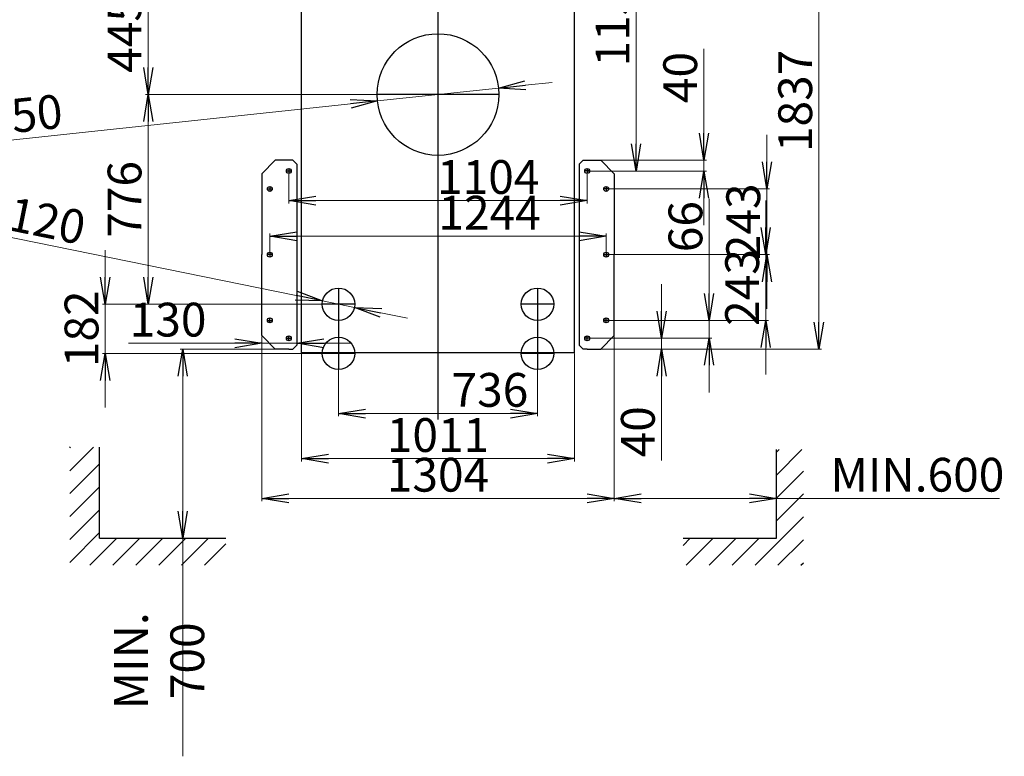
# Model space of a CAD drawing. Extents: x 6946 to 99160, y 394382 to 809252.
# Drawn here: x 8806 to 12448, y 397266 to 399993 of the extents above; entities that cross this region are included whole.
import ezdxf

# ---------------------------------------------------------------- set-up
doc = ezdxf.new("R2010")
doc.units = 0
doc.header["$LTSCALE"] = 50
doc.header["$MEASUREMENT"] = 0
doc.header["$PDMODE"] = 2
doc.header["$PDSIZE"] = -5
doc.layers.get('0').update_dxf_attribs({"linetype": 'CONTINUOUS'})
doc.layers.get('DEFPOINTS').update_dxf_attribs({"linetype": 'CONTINUOUS'})
doc.layers.add('S-OBRYS', color=7, linetype='CONTINUOUS')
doc.styles.get("Standard").update_dxf_attribs({"font": 'ROMANS.SHX', "width": 0.8})
doc.dimstyles.new('EMBABA', dxfattribs={"dimscale": 50, "dimtxt": 2.5, "dimasz": 2, "dimexe": 0.2, "dimexo": 0.063, "dimgap": 0.5, "dimtad": 1, "dimzin": 12, "dimdsep": 46, "dimtxsty": 'Standard', "dimblk1": 'OPEN', "dimblk2": 'OPEN', "dimsah": 1, "dimcen": 2, "dimclrt": 7, "dimadec": 0, "dimazin": 0, "dimtfac": 1, "dimtmove": 0, "dimatfit": 3, "dimldrblk": 'OPEN', "dimfxl": 0, "dimtolj": 1, "dimtzin": 0, "dimlwd": 13, "dimlwe": 13, "dimarcsym": 0})
pattern_1 = [(45, (5076.156, 399839.017), (-42.4264, 42.4264), [])]

# ---------------------------------------------------------------- blocks, each defined once
blk = doc.blocks.new('_OPEN')
at = {"color": 0, "linetype": 'ByBlock'}
for p, q in [((-1, 0.167), (0, 0)), ((0, 0), (-1, -0.167)), ((0, 0), (-1, 0))]:
    blk.add_line(p, q, dxfattribs=at)
blk = doc.blocks.new('*D55')
at = {"layer": 'DEFPOINTS', "color": 0, "linetype": 'Continuous'}
for p in [(9281.2, 399715.7), (10353.3, 399715.7), (9985.3, 398939.6)]:
    blk.add_point(p, dxfattribs=at)
at = {"layer": 'S-OBRYS', "color": 0, "linetype": 'Continuous', "lineweight": 13}
for p, q in [((10350.1, 399715.7), (9271.2, 399715.7)), ((9281.2, 399039.6), (9281.2, 399615.7)), ((9982.1, 398939.6), (9271.2, 398939.6))]:
    blk.add_line(p, q, dxfattribs=at)
at = {"layer": 'S-OBRYS', "color": 0, "linetype": 'Continuous', "lineweight": 13, "xscale": 100, "yscale": 100, "zscale": 100}
for p, rotation in [((9281.2, 399715.7), 90), ((9281.2, 398939.6), 270)]:
    blk.add_blockref('_OPEN', p, dxfattribs=dict(at, rotation=rotation))
at = {"layer": 'S-OBRYS', "color": 7, "linetype": 'Continuous', "insert": (9193.7, 399327.7), "char_height": 125, "attachment_point": 5, "rotation": 90}
blk.add_mtext('\\A1;776', dxfattribs=at)
blk = doc.blocks.new('*D56')
at = {"layer": 'DEFPOINTS', "color": 0, "linetype": 'Continuous'}
for p in [(9122, 398939.6), (9985.3, 398939.6), (9985.3, 398757.7)]:
    blk.add_point(p, dxfattribs=at)
at = {"layer": 'S-OBRYS', "color": 0, "linetype": 'Continuous', "lineweight": 13}
for p, q in [((9122, 399039.6), (9122, 399139.6)), ((9982.1, 398939.6), (9112, 398939.6)), ((9122, 398757.7), (9122, 398939.6)), ((9982.1, 398757.7), (9112, 398757.7)), ((9122, 398657.7), (9122, 398557.7))]:
    blk.add_line(p, q, dxfattribs=at)
at = {"layer": 'S-OBRYS', "color": 0, "linetype": 'Continuous', "lineweight": 13, "xscale": 100, "yscale": 100, "zscale": 100}
for p, rotation in [((9122, 398939.6), 270), ((9122, 398757.7), 90)]:
    blk.add_blockref('_OPEN', p, dxfattribs=dict(at, rotation=rotation))
at = {"layer": 'S-OBRYS', "color": 7, "linetype": 'Continuous', "insert": (9034.5, 398848.6), "char_height": 125, "attachment_point": 5, "rotation": 90}
blk.add_mtext('\\A1;182', dxfattribs=at)
blk = doc.blocks.new('*D57')
at = {"layer": 'DEFPOINTS', "color": 0, "linetype": 'Continuous'}
for p in [(9281.2, 400160.7), (10353.3, 400160.7), (10353.3, 399715.7)]:
    blk.add_point(p, dxfattribs=at)
at = {"layer": 'S-OBRYS', "color": 0, "linetype": 'Continuous', "lineweight": 13}
for p, q in [((10350.1, 400160.7), (9271.2, 400160.7)), ((9281.2, 399815.7), (9281.2, 400060.7)), ((10350.1, 399715.7), (9271.2, 399715.7))]:
    blk.add_line(p, q, dxfattribs=at)
at = {"layer": 'S-OBRYS', "color": 0, "linetype": 'Continuous', "lineweight": 13, "xscale": 100, "yscale": 100, "zscale": 100}
for p, rotation in [((9281.2, 400160.7), 90), ((9281.2, 399715.7), 270)]:
    blk.add_blockref('_OPEN', p, dxfattribs=dict(at, rotation=rotation))
at = {"layer": 'S-OBRYS', "color": 7, "linetype": 'Continuous', "insert": (9193.7, 399938.2), "char_height": 125, "attachment_point": 5, "rotation": 90}
blk.add_mtext('\\A1;445', dxfattribs=at)
blk = doc.blocks.new('*D59')
at = {"layer": 'DEFPOINTS', "color": 0, "linetype": 'Continuous'}
for p in [(9801.3, 399423.7), (10905.3, 399423.7), (10905.3, 399323)]:
    blk.add_point(p, dxfattribs=at)
at = {"layer": 'S-OBRYS', "color": 0, "linetype": 'Continuous', "lineweight": 13}
for p, q in [((9801.3, 399420.6), (9801.3, 399313)), ((10905.3, 399420.6), (10905.3, 399313)), ((9901.3, 399323), (10805.3, 399323))]:
    blk.add_line(p, q, dxfattribs=at)
at = {"layer": 'S-OBRYS', "color": 0, "linetype": 'Continuous', "lineweight": 13, "xscale": 100, "yscale": 100, "zscale": 100, "rotation": 180}
blk.add_blockref('_OPEN', (9801.3, 399323), dxfattribs=at)
at = {"layer": 'S-OBRYS', "color": 0, "linetype": 'Continuous', "lineweight": 13, "xscale": 100, "yscale": 100, "zscale": 100}
blk.add_blockref('_OPEN', (10905.3, 399323), dxfattribs=at)
at = {"layer": 'S-OBRYS', "color": 7, "linetype": 'Continuous', "insert": (10539.2, 399410.5), "char_height": 125, "attachment_point": 5}
blk.add_mtext('\\A1;1104', dxfattribs=at)
blk = doc.blocks.new('*D60')
at = {"layer": 'DEFPOINTS', "color": 0, "linetype": 'Continuous'}
for p in [(10975.3, 399191), (9731.3, 399123.1), (10975.3, 399123.1)]:
    blk.add_point(p, dxfattribs=at)
at = {"layer": 'S-OBRYS', "color": 0, "linetype": 'Continuous', "lineweight": 13}
for p, q in [((9731.3, 399126.2), (9731.3, 399201)), ((9831.3, 399191), (10875.3, 399191)), ((10975.3, 399126.2), (10975.3, 399201))]:
    blk.add_line(p, q, dxfattribs=at)
at = {"layer": 'S-OBRYS', "color": 0, "linetype": 'Continuous', "lineweight": 13, "xscale": 100, "yscale": 100, "zscale": 100, "rotation": 180}
blk.add_blockref('_OPEN', (9731.3, 399191), dxfattribs=at)
at = {"layer": 'S-OBRYS', "color": 0, "linetype": 'Continuous', "lineweight": 13, "xscale": 100, "yscale": 100, "zscale": 100}
blk.add_blockref('_OPEN', (10975.3, 399191), dxfattribs=at)
at = {"layer": 'S-OBRYS', "color": 7, "linetype": 'Continuous', "insert": (10544.2, 399278.5), "char_height": 125, "attachment_point": 5}
blk.add_mtext('\\A1;1244', dxfattribs=at)
blk = doc.blocks.new('*D63')
at = {"layer": 'DEFPOINTS', "color": 0, "linetype": 'Continuous'}
for p in [(9701.3, 398823.5), (9831.3, 398795.1), (9831.3, 398788.5)]:
    blk.add_point(p, dxfattribs=at)
at = {"layer": 'S-OBRYS', "color": 0, "linetype": 'Continuous', "lineweight": 13}
for p, q in [((9701.3, 398820.3), (9701.3, 398785.1)), ((9601.3, 398795.1), (9208.4, 398795.1)), ((9831.3, 398795.1), (9701.3, 398795.1)), ((9831.3, 398791.6), (9831.3, 398805.1)), ((9931.3, 398795.1), (10031.3, 398795.1))]:
    blk.add_line(p, q, dxfattribs=at)
at = {"layer": 'S-OBRYS', "color": 0, "linetype": 'Continuous', "lineweight": 13, "xscale": 100, "yscale": 100, "zscale": 100}
blk.add_blockref('_OPEN', (9701.3, 398795.1), dxfattribs=at)
at = {"layer": 'S-OBRYS', "color": 0, "linetype": 'Continuous', "lineweight": 13, "xscale": 100, "yscale": 100, "zscale": 100, "rotation": 180}
blk.add_blockref('_OPEN', (9831.3, 398795.1), dxfattribs=at)
at = {"layer": 'S-OBRYS', "color": 7, "linetype": 'Continuous', "insert": (9354.8, 398882.6), "char_height": 125, "attachment_point": 5}
blk.add_mtext('\\A1;130', dxfattribs=at)
blk = doc.blocks.new('*D64')
at = {"layer": 'DEFPOINTS', "color": 0, "linetype": 'Continuous'}
for p in [(9847.8, 398760.3), (10858.8, 398760.3), (10858.8, 398368)]:
    blk.add_point(p, dxfattribs=at)
at = {"layer": 'S-OBRYS', "color": 0, "linetype": 'Continuous', "lineweight": 13}
for p, q in [((9847.8, 398757.2), (9847.8, 398358)), ((10858.8, 398757.2), (10858.8, 398358)), ((9947.8, 398368), (10758.8, 398368))]:
    blk.add_line(p, q, dxfattribs=at)
at = {"layer": 'S-OBRYS', "color": 0, "linetype": 'Continuous', "lineweight": 13, "xscale": 100, "yscale": 100, "zscale": 100, "rotation": 180}
blk.add_blockref('_OPEN', (9847.8, 398368), dxfattribs=at)
at = {"layer": 'S-OBRYS', "color": 0, "linetype": 'Continuous', "lineweight": 13, "xscale": 100, "yscale": 100, "zscale": 100}
blk.add_blockref('_OPEN', (10858.8, 398368), dxfattribs=at)
at = {"layer": 'S-OBRYS', "color": 7, "linetype": 'Continuous', "insert": (10353.3, 398455.5), "char_height": 125, "attachment_point": 5}
blk.add_mtext('\\A1;1011', dxfattribs=at)
blk = doc.blocks.new('*D65')
at = {"layer": 'DEFPOINTS', "color": 0, "linetype": 'Continuous'}
for p in [(9701.3, 398823.5), (11005.3, 398823.5), (11005.3, 398221)]:
    blk.add_point(p, dxfattribs=at)
at = {"layer": 'S-OBRYS', "color": 0, "linetype": 'Continuous', "lineweight": 13}
for p, q in [((9701.3, 398820.3), (9701.3, 398211)), ((11005.3, 398820.3), (11005.3, 398211)), ((9801.3, 398221), (10905.3, 398221))]:
    blk.add_line(p, q, dxfattribs=at)
at = {"layer": 'S-OBRYS', "color": 0, "linetype": 'Continuous', "lineweight": 13, "xscale": 100, "yscale": 100, "zscale": 100, "rotation": 180}
blk.add_blockref('_OPEN', (9701.3, 398221), dxfattribs=at)
at = {"layer": 'S-OBRYS', "color": 0, "linetype": 'Continuous', "lineweight": 13, "xscale": 100, "yscale": 100, "zscale": 100}
blk.add_blockref('_OPEN', (11005.3, 398221), dxfattribs=at)
at = {"layer": 'S-OBRYS', "color": 7, "linetype": 'Continuous', "insert": (10353.3, 398308.5), "char_height": 125, "attachment_point": 5}
blk.add_mtext('\\A1;1304', dxfattribs=at)
blk = doc.blocks.new('*D66')
at = {"layer": 'DEFPOINTS', "color": 0, "linetype": 'Continuous'}
for p in [(9751.3, 398773.5), (9101.3, 398073.5), (9409.2, 398073.5)]:
    blk.add_point(p, dxfattribs=at)
at = {"layer": 'S-OBRYS', "color": 0, "linetype": 'Continuous', "lineweight": 13}
for p, q in [((9748.1, 398773.5), (9399.2, 398773.5)), ((9409.2, 398673.5), (9409.2, 398173.5)), ((9104.4, 398073.5), (9419.2, 398073.5)), ((9409.2, 398073.5), (9409.2, 397266.3))]:
    blk.add_line(p, q, dxfattribs=at)
at = {"layer": 'S-OBRYS', "color": 0, "linetype": 'Continuous', "lineweight": 13, "xscale": 100, "yscale": 100, "zscale": 100}
for p, rotation in [((9409.2, 398773.5), 90), ((9409.2, 398073.5), 270)]:
    blk.add_blockref('_OPEN', p, dxfattribs=dict(at, rotation=rotation))
at = {"layer": 'S-OBRYS', "color": 7, "linetype": 'Continuous', "insert": (9321.7, 397619.9), "char_height": 125, "attachment_point": 5, "rotation": 90}
blk.add_mtext('\\A1;MIN. 700', dxfattribs=at)
blk = doc.blocks.new('*D69')
at = {"layer": 'DEFPOINTS', "color": 0, "linetype": 'Continuous'}
for p in [(10955.3, 399472.7), (11336.8, 399472.7), (10905.3, 399432.7)]:
    blk.add_point(p, dxfattribs=at)
at = {"layer": 'S-OBRYS', "color": 0, "linetype": 'Continuous', "lineweight": 13}
for p, q in [((11336.8, 399572.7), (11336.8, 399884.6)), ((10958.4, 399472.7), (11346.8, 399472.7)), ((11336.8, 399432.7), (11336.8, 399472.7)), ((10908.4, 399432.7), (11346.8, 399432.7)), ((11336.8, 399332.7), (11336.8, 399232.7))]:
    blk.add_line(p, q, dxfattribs=at)
at = {"layer": 'S-OBRYS', "color": 0, "linetype": 'Continuous', "lineweight": 13, "xscale": 100, "yscale": 100, "zscale": 100}
for p, rotation in [((11336.8, 399472.7), 270), ((11336.8, 399432.7), 90)]:
    blk.add_blockref('_OPEN', p, dxfattribs=dict(at, rotation=rotation))
at = {"layer": 'S-OBRYS', "color": 7, "linetype": 'Continuous', "insert": (11249.3, 399778.7), "char_height": 125, "attachment_point": 5, "rotation": 90}
blk.add_mtext('\\A1;40', dxfattribs=at)
blk = doc.blocks.new('*D70')
at = {"layer": 'DEFPOINTS', "color": 0, "linetype": 'Continuous'}
for p in [(10958.3, 400610.7), (11762.2, 400610.7), (10955.3, 398773.5)]:
    blk.add_point(p, dxfattribs=at)
at = {"layer": 'S-OBRYS', "color": 0, "linetype": 'Continuous', "lineweight": 13}
for p, q in [((10961.5, 400610.7), (11772.2, 400610.7)), ((11762.2, 398873.5), (11762.2, 400510.7)), ((10958.4, 398773.5), (11772.2, 398773.5))]:
    blk.add_line(p, q, dxfattribs=at)
at = {"layer": 'S-OBRYS', "color": 0, "linetype": 'Continuous', "lineweight": 13, "xscale": 100, "yscale": 100, "zscale": 100}
for p, rotation in [((11762.2, 400610.7), 90), ((11762.2, 398773.5), 270)]:
    blk.add_blockref('_OPEN', p, dxfattribs=dict(at, rotation=rotation))
at = {"layer": 'S-OBRYS', "color": 7, "linetype": 'Continuous', "insert": (11674.7, 399692.1), "char_height": 125, "attachment_point": 5, "rotation": 90}
blk.add_mtext('\\A1;1837', dxfattribs=at)
blk = doc.blocks.new('*D71')
at = {"layer": 'DEFPOINTS', "color": 0, "linetype": 'Continuous'}
for p in [(10958.3, 400585.3), (11086.2, 400585.3), (10905.3, 399432.7)]:
    blk.add_point(p, dxfattribs=at)
at = {"layer": 'S-OBRYS', "color": 0, "linetype": 'Continuous', "lineweight": 13}
for p, q in [((10961.5, 400585.3), (11096.2, 400585.3)), ((11086.2, 399532.7), (11086.2, 400485.3)), ((10908.4, 399432.7), (11096.2, 399432.7))]:
    blk.add_line(p, q, dxfattribs=at)
at = {"layer": 'S-OBRYS', "color": 0, "linetype": 'Continuous', "lineweight": 13, "xscale": 100, "yscale": 100, "zscale": 100}
for p, rotation in [((11086.2, 400585.3), 90), ((11086.2, 399432.7), 270)]:
    blk.add_blockref('_OPEN', p, dxfattribs=dict(at, rotation=rotation))
at = {"layer": 'S-OBRYS', "color": 7, "linetype": 'Continuous', "insert": (10998.7, 400009), "char_height": 125, "attachment_point": 5, "rotation": 90}
blk.add_mtext('\\A1;1153', dxfattribs=at)
blk = doc.blocks.new('*D72')
at = {"layer": 'DEFPOINTS', "color": 0, "linetype": 'Continuous'}
for p in [(10975.3, 398879.9), (10905.3, 398813.5), (11356.2, 398813.5)]:
    blk.add_point(p, dxfattribs=at)
at = {"layer": 'S-OBRYS', "color": 0, "linetype": 'Continuous', "lineweight": 13}
for p, q in [((11356.2, 398979.9), (11356.2, 399330.3)), ((10978.4, 398879.9), (11366.2, 398879.9)), ((11356.2, 398813.5), (11356.2, 398879.9)), ((10908.4, 398813.5), (11366.2, 398813.5)), ((11356.2, 398713.5), (11356.2, 398613.5))]:
    blk.add_line(p, q, dxfattribs=at)
at = {"layer": 'S-OBRYS', "color": 0, "linetype": 'Continuous', "lineweight": 13, "xscale": 100, "yscale": 100, "zscale": 100}
for p, rotation in [((11356.2, 398879.9), 270), ((11356.2, 398813.5), 90)]:
    blk.add_blockref('_OPEN', p, dxfattribs=dict(at, rotation=rotation))
at = {"layer": 'S-OBRYS', "color": 7, "linetype": 'Continuous', "insert": (11268.7, 399226.8), "char_height": 125, "attachment_point": 5, "rotation": 90}
blk.add_mtext('\\A1;66', dxfattribs=at)
blk = doc.blocks.new('*D73')
at = {"layer": 'DEFPOINTS', "color": 0, "linetype": 'Continuous'}
for p in [(10975.3, 399366.3), (10975.3, 399123.1), (11570, 399123.1)]:
    blk.add_point(p, dxfattribs=at)
at = {"layer": 'S-OBRYS', "color": 0, "linetype": 'Continuous', "lineweight": 13}
for p, q in [((11570, 399466.3), (11570, 399566.3)), ((10978.4, 399366.3), (11580, 399366.3)), ((11570, 399366.3), (11570, 399123.1)), ((10978.4, 399123.1), (11580, 399123.1)), ((11570, 399023.1), (11570, 398923.1))]:
    blk.add_line(p, q, dxfattribs=at)
at = {"layer": 'S-OBRYS', "color": 0, "linetype": 'Continuous', "lineweight": 13, "xscale": 100, "yscale": 100, "zscale": 100}
for p, rotation in [((11570, 399366.3), 270), ((11570, 399123.1), 90)]:
    blk.add_blockref('_OPEN', p, dxfattribs=dict(at, rotation=rotation))
at = {"layer": 'S-OBRYS', "color": 7, "linetype": 'Continuous', "insert": (11482.5, 399244.7), "char_height": 125, "attachment_point": 5, "rotation": 90}
blk.add_mtext('\\A1;243', dxfattribs=at)
blk = doc.blocks.new('*D74')
at = {"layer": 'DEFPOINTS', "color": 0, "linetype": 'Continuous'}
for p in [(10975.3, 399123.1), (10975.3, 398879.9), (11565.9, 398879.9)]:
    blk.add_point(p, dxfattribs=at)
at = {"layer": 'S-OBRYS', "color": 0, "linetype": 'Continuous', "lineweight": 13}
for p, q in [((11565.9, 399223.1), (11565.9, 399323.1)), ((10978.4, 399123.1), (11575.9, 399123.1)), ((11565.9, 399123.1), (11565.9, 398879.9)), ((10978.4, 398879.9), (11575.9, 398879.9)), ((11565.9, 398779.9), (11565.9, 398679.9))]:
    blk.add_line(p, q, dxfattribs=at)
at = {"layer": 'S-OBRYS', "color": 0, "linetype": 'Continuous', "lineweight": 13, "xscale": 100, "yscale": 100, "zscale": 100}
for p, rotation in [((11565.9, 399123.1), 270), ((11565.9, 398879.9), 90)]:
    blk.add_blockref('_OPEN', p, dxfattribs=dict(at, rotation=rotation))
at = {"layer": 'S-OBRYS', "color": 7, "linetype": 'Continuous', "insert": (11478.4, 399001.5), "char_height": 125, "attachment_point": 5, "rotation": 90}
blk.add_mtext('\\A1;243', dxfattribs=at)
blk = doc.blocks.new('*D75')
at = {"layer": 'DEFPOINTS', "color": 0, "linetype": 'Continuous'}
for p in [(10905.3, 398813.5), (10955.3, 398773.5), (11180.2, 398773.5)]:
    blk.add_point(p, dxfattribs=at)
at = {"layer": 'S-OBRYS', "color": 0, "linetype": 'Continuous', "lineweight": 13}
for p, q in [((11180.2, 398913.5), (11180.2, 399013.5)), ((10908.4, 398813.5), (11190.2, 398813.5)), ((11180.2, 398813.5), (11180.2, 398773.5)), ((10958.4, 398773.5), (11190.2, 398773.5)), ((11180.2, 398673.5), (11180.2, 398361.6))]:
    blk.add_line(p, q, dxfattribs=at)
at = {"layer": 'S-OBRYS', "color": 0, "linetype": 'Continuous', "lineweight": 13, "xscale": 100, "yscale": 100, "zscale": 100}
for p, rotation in [((11180.2, 398813.5), 270), ((11180.2, 398773.5), 90)]:
    blk.add_blockref('_OPEN', p, dxfattribs=dict(at, rotation=rotation))
at = {"layer": 'S-OBRYS', "color": 7, "linetype": 'Continuous', "insert": (11092.7, 398467.5), "char_height": 125, "attachment_point": 5, "rotation": 90}
blk.add_mtext('\\A1;40', dxfattribs=at)
blk = doc.blocks.new('*D76')
at = {"layer": 'DEFPOINTS', "color": 0, "linetype": 'Continuous'}
for p in [(9985.3, 398757.7), (10721.3, 398757.7), (10721.3, 398535.1)]:
    blk.add_point(p, dxfattribs=at)
at = {"layer": 'S-OBRYS', "color": 0, "linetype": 'Continuous', "lineweight": 13}
for p, q in [((9985.3, 398754.5), (9985.3, 398525.1)), ((10721.3, 398754.5), (10721.3, 398525.1)), ((10085.3, 398535.1), (10621.3, 398535.1))]:
    blk.add_line(p, q, dxfattribs=at)
at = {"layer": 'S-OBRYS', "color": 0, "linetype": 'Continuous', "lineweight": 13, "xscale": 100, "yscale": 100, "zscale": 100, "rotation": 180}
blk.add_blockref('_OPEN', (9985.3, 398535.1), dxfattribs=at)
at = {"layer": 'S-OBRYS', "color": 0, "linetype": 'Continuous', "lineweight": 13, "xscale": 100, "yscale": 100, "zscale": 100}
blk.add_blockref('_OPEN', (10721.3, 398535.1), dxfattribs=at)
at = {"layer": 'S-OBRYS', "color": 7, "linetype": 'Continuous', "insert": (10545.4, 398622.6), "char_height": 125, "attachment_point": 5}
blk.add_mtext('\\A1;736', dxfattribs=at)
blk = doc.blocks.new('*D81')
at = {"layer": 'DEFPOINTS', "color": 0, "linetype": 'Continuous'}
for p in [(10577, 399739.5), (10129.5, 399691.9)]:
    blk.add_point(p, dxfattribs=at)
at = {"layer": 'S-OBRYS', "color": 0, "linetype": 'Continuous', "lineweight": 13}
for p, q in [((10577, 399739.5), (10129.5, 399691.9)), ((10676.4, 399750.1), (10775.9, 399760.7)), ((8570.8, 399525.8), (10030.1, 399681.3))]:
    blk.add_line(p, q, dxfattribs=at)
at = {"layer": 'S-OBRYS', "color": 0, "linetype": 'Continuous', "lineweight": 13, "xscale": 100, "yscale": 100, "zscale": 100}
for p, rotation in [((10577, 399739.5), 186.0807948743541), ((10129.5, 399691.9), 6.080794874354126)]:
    blk.add_blockref('_OPEN', p, dxfattribs=dict(at, rotation=rotation))
at = {"layer": 'S-OBRYS', "color": 7, "linetype": 'Continuous', "insert": (8759.2, 399633.9), "char_height": 125, "attachment_point": 5, "rotation": 6.0808}
blk.add_mtext('\\A1;%%c450', dxfattribs=at)
blk = doc.blocks.new('*D82')
at = {"layer": 'DEFPOINTS', "color": 0, "linetype": 'Continuous'}
for p in [(9926.5, 398951.6), (10044.1, 398927.6)]:
    blk.add_point(p, dxfattribs=at)
at = {"layer": 'S-OBRYS', "color": 0, "linetype": 'Continuous', "lineweight": 13}
for p, q in [((8457.9, 399250.5), (9828.5, 398971.5)), ((10044.1, 398927.6), (9926.5, 398951.6)), ((10142, 398907.7), (10240, 398887.8))]:
    blk.add_line(p, q, dxfattribs=at)
at = {"layer": 'S-OBRYS', "color": 0, "linetype": 'Continuous', "lineweight": 13, "xscale": 100, "yscale": 100, "zscale": 100}
for p, rotation in [((9926.5, 398951.6), 348.4950807486765), ((10044.1, 398927.6), 168.4950807486765)]:
    blk.add_blockref('_OPEN', p, dxfattribs=dict(at, rotation=rotation))
at = {"layer": 'S-OBRYS', "color": 7, "linetype": 'Continuous', "insert": (8756.5, 399279), "char_height": 125, "attachment_point": 5, "rotation": 348.4951}
blk.add_mtext('\\A1;4x%%c120', dxfattribs=at)
blk = doc.blocks.new('*D139')
at = {"layer": 'DEFPOINTS', "color": 0, "linetype": 'Continuous'}
for p in [(11005.3, 398332.3), (11605.3, 398332.3), (11605.3, 398221)]:
    blk.add_point(p, dxfattribs=at)
at = {"layer": 'S-OBRYS', "color": 0, "linetype": 'Continuous', "lineweight": 13}
for p, q in [((11005.3, 398329.2), (11005.3, 398211)), ((11605.3, 398329.2), (11605.3, 398211)), ((11105.3, 398221), (11505.3, 398221)), ((11605.3, 398221), (12430.4, 398221))]:
    blk.add_line(p, q, dxfattribs=at)
at = {"layer": 'S-OBRYS', "color": 0, "linetype": 'Continuous', "lineweight": 13, "xscale": 100, "yscale": 100, "zscale": 100, "rotation": 180}
blk.add_blockref('_OPEN', (11005.3, 398221), dxfattribs=at)
at = {"layer": 'S-OBRYS', "color": 0, "linetype": 'Continuous', "lineweight": 13, "xscale": 100, "yscale": 100, "zscale": 100}
blk.add_blockref('_OPEN', (11605.3, 398221), dxfattribs=at)
at = {"layer": 'S-OBRYS', "color": 7, "linetype": 'Continuous', "insert": (12126.8, 398308.5), "char_height": 125, "attachment_point": 5}
blk.add_mtext('\\A1;MIN.600', dxfattribs=at)

msp = doc.modelspace()

# ---------------------------------------------------------------- hatches: boundary and pattern name
at = {"layer": 'S-OBRYS', "linetype": 'Continuous'}
h = msp.add_hatch(dxfattribs=at)
h.set_pattern_fill('_U', color=256, scale=60, angle=45, style=0, pattern_type=0)
h.set_pattern_definition(pattern_1)
h.paths.add_polyline_path([(8991.258, 397973.466), (9568.927, 397973.466), (9568.927, 398073.466), (9101.258, 398073.466), (9101.258, 398410.933), (8991.258, 398411.34)])
h = msp.add_hatch(dxfattribs=at)
h.set_pattern_fill('_U', color=256, scale=60, angle=45, style=0, pattern_type=0)
h.set_pattern_definition(pattern_1)
h.paths.add_polyline_path([(11705.258, 397973.466), (11705.258, 398401.297), (11605.258, 398401.667), (11605.258, 398073.466), (11259.977, 398073.466), (11259.977, 397973.466)])

# ---------------------------------------------------------------- linework, layer by layer
for p, q in [((10353.258, 400842.915), (10353.258, 398512.849)), ((10353.258, 400842.915), (10353.258, 398512.849)), ((9847.758, 398760.304), (9847.758, 400574.476)), ((9847.758, 398760.304), (9847.758, 400574.476)), ((10858.758, 398760.304), (10858.758, 400574.476)), ((10858.758, 398760.304), (10858.758, 400574.476)), ((10353.258, 400555.726), (10353.258, 399173.091)), ((10353.258, 400555.726), (10353.258, 399173.091)), ((10578.258, 399715.688), (10128.258, 399715.688)), ((10578.258, 399715.688), (10128.258, 399715.688)), ((9701.258, 399422.717), (9751.258, 399472.717)), ((9701.258, 399422.717), (9751.258, 399472.717)), ((9778.258, 399472.717), (9751.258, 399472.717)), ((9778.258, 399472.717), (9751.258, 399472.717)), ((9816.258, 399472.717), (9778.258, 399472.717)), ((9816.258, 399472.717), (9778.258, 399472.717)), ((9831.258, 399457.717), (9816.258, 399472.717)), ((9831.258, 399457.717), (9816.258, 399472.717)), ((10875.258, 399457.717), (10890.258, 399472.717)), ((10875.258, 399457.717), (10890.258, 399472.717)), ((10890.258, 399472.717), (10928.258, 399472.717)), ((10890.258, 399472.717), (10928.258, 399472.717)), ((10928.258, 399472.717), (10955.258, 399472.717)), ((10928.258, 399472.717), (10955.258, 399472.717)), ((11005.258, 399422.717), (10955.258, 399472.717)), ((11005.258, 399422.717), (10955.258, 399472.717)), ((9801.258, 399441.717), (9801.258, 399423.717)), ((9801.258, 399441.717), (9801.258, 399423.717)), ((9831.258, 399457.717), (9831.258, 398788.466)), ((9831.258, 399457.717), (9831.258, 398788.466)), ((10875.258, 399457.717), (10875.258, 398788.466)), ((10875.258, 399457.717), (10875.258, 398788.466)), ((10905.258, 399441.717), (10905.258, 399423.717)), ((10905.258, 399441.717), (10905.258, 399423.717)), ((9701.258, 399422.717), (9701.258, 399123.091)), ((9701.258, 399422.717), (9701.258, 399123.091)), ((9792.258, 399432.717), (9810.258, 399432.717)), ((9792.258, 399432.717), (9810.258, 399432.717)), ((10914.258, 399432.717), (10896.258, 399432.717)), ((10914.258, 399432.717), (10896.258, 399432.717)), ((11005.258, 399422.717), (11005.258, 399123.091)), ((11005.258, 399422.717), (11005.258, 399123.091)), ((9722.258, 399366.315), (9740.258, 399366.315)), ((9722.258, 399366.315), (9740.258, 399366.315)), ((9731.258, 399375.315), (9731.258, 399357.315)), ((9731.258, 399375.315), (9731.258, 399357.315)), ((10984.258, 399366.315), (10966.258, 399366.315)), ((10984.258, 399366.315), (10966.258, 399366.315)), ((10975.258, 399375.315), (10975.258, 399357.315)), ((10975.258, 399375.315), (10975.258, 399357.315)), ((9701.258, 398823.466), (9701.258, 399123.091)), ((9701.258, 398823.466), (9701.258, 399123.091)), ((9740.258, 399123.091), (9722.258, 399123.091)), ((9740.258, 399123.091), (9722.258, 399123.091)), ((9731.258, 399132.091), (9731.258, 399114.091)), ((9731.258, 399132.091), (9731.258, 399114.091)), ((10966.258, 399123.091), (10984.258, 399123.091)), ((10966.258, 399123.091), (10984.258, 399123.091)), ((10975.258, 399132.091), (10975.258, 399114.091)), ((10975.258, 399132.091), (10975.258, 399114.091)), ((11005.258, 398823.466), (11005.258, 399123.091)), ((11005.258, 398823.466), (11005.258, 399123.091)), ((9985.258, 398999.612), (9985.258, 398697.678)), ((9985.258, 398999.612), (9985.258, 398697.678)), ((10721.258, 398999.612), (10721.258, 398697.678)), ((10721.258, 398999.612), (10721.258, 398697.678)), ((10045.258, 398939.612), (9925.258, 398939.612)), ((10045.258, 398939.612), (9925.258, 398939.612)), ((10781.258, 398939.612), (10661.258, 398939.612)), ((10781.258, 398939.612), (10661.258, 398939.612)), ((9731.258, 398870.868), (9731.258, 398888.868)), ((9731.258, 398870.868), (9731.258, 398888.868)), ((10975.258, 398870.868), (10975.258, 398888.868)), ((10975.258, 398870.868), (10975.258, 398888.868)), ((9722.258, 398879.868), (9740.258, 398879.868)), ((9722.258, 398879.868), (9740.258, 398879.868)), ((10984.258, 398879.868), (10966.258, 398879.868)), ((10984.258, 398879.868), (10966.258, 398879.868)), ((9701.258, 398823.466), (9751.258, 398773.466)), ((9701.258, 398823.466), (9751.258, 398773.466)), ((9801.258, 398804.466), (9801.258, 398822.466)), ((9801.258, 398804.466), (9801.258, 398822.466)), ((10905.258, 398804.466), (10905.258, 398822.466)), ((10905.258, 398804.466), (10905.258, 398822.466)), ((11005.258, 398823.466), (10955.258, 398773.466)), ((11005.258, 398823.466), (10955.258, 398773.466)), ((9792.258, 398813.466), (9810.258, 398813.466)), ((9792.258, 398813.466), (9810.258, 398813.466)), ((9831.258, 398788.466), (9816.258, 398773.466)), ((9831.258, 398788.466), (9816.258, 398773.466)), ((10875.258, 398788.466), (10890.258, 398773.466)), ((10875.258, 398788.466), (10890.258, 398773.466)), ((10914.258, 398813.466), (10896.258, 398813.466)), ((10914.258, 398813.466), (10896.258, 398813.466)), ((9801.258, 398773.466), (9751.258, 398773.466)), ((9801.258, 398773.466), (9751.258, 398773.466)), ((9801.258, 398773.466), (9816.258, 398773.466)), ((9801.258, 398773.466), (9816.258, 398773.466)), ((10858.758, 398760.304), (9847.758, 398760.304)), ((10858.758, 398760.304), (9847.758, 398760.304)), ((10045.258, 398757.678), (9925.258, 398757.678)), ((10045.258, 398757.678), (9925.258, 398757.678)), ((10781.258, 398757.678), (10661.258, 398757.678)), ((10781.258, 398757.678), (10661.258, 398757.678)), ((10905.258, 398773.466), (10890.258, 398773.466)), ((10905.258, 398773.466), (10890.258, 398773.466)), ((10905.258, 398773.466), (10955.258, 398773.466)), ((10905.258, 398773.466), (10955.258, 398773.466)), ((9101.258, 398073.466), (9101.258, 398410.933)), ((11605.258, 398073.466), (11605.258, 398401.667)), ((9101.258, 398073.466), (9568.927, 398073.466)), ((11259.977, 398073.466), (11605.258, 398073.466))]:
    msp.add_line(p, q, dxfattribs=at)
for centre, radius in [((10353.258, 399715.688), 225), ((10353.258, 399715.688), 225), ((9801.258, 399432.717), 9), ((9801.258, 399432.717), 9), ((10905.258, 399432.717), 9), ((10905.258, 399432.717), 9), ((9731.258, 399366.315), 9), ((9731.258, 399366.315), 9), ((10975.258, 399366.315), 9), ((10975.258, 399366.315), 9), ((9731.258, 399123.091), 9), ((9731.258, 399123.091), 9), ((10975.258, 399123.091), 9), ((10975.258, 399123.091), 9), ((9985.258, 398939.612), 60), ((9985.258, 398939.612), 60), ((10721.258, 398939.612), 60), ((10721.258, 398939.612), 60), ((9731.258, 398879.868), 9), ((9731.258, 398879.868), 9), ((10975.258, 398879.868), 9), ((10975.258, 398879.868), 9), ((9801.258, 398813.466), 9), ((9801.258, 398813.466), 9), ((9985.258, 398757.678), 60), ((9985.258, 398757.678), 60), ((10721.258, 398757.678), 60), ((10721.258, 398757.678), 60), ((10905.258, 398813.466), 9), ((10905.258, 398813.466), 9)]:
    msp.add_circle(centre, radius, dxfattribs=at)

# ---------------------------------------------------------------- dimensions: what is measured, and where the dimension line sits
for base, p1, p2, text, picture, middle in [((11762.156, 400610.726), (10955.258, 398773.466), (10958.333, 400610.726), '1837', '*D70', (11674.656, 399692.096)), ((11086.156, 400585.281), (10905.258, 399432.717), (10958.333, 400585.281), '1153', '*D71', (10998.656, 400008.999)), ((9281.156, 399715.688), (9985.258, 398939.612), (10353.258, 399715.688), '776', '*D55', (9193.656, 399327.65)), ((9409.156, 398073.466), (9751.258, 398773.466), (9101.258, 398073.466), 'MIN. 700', '*D66', (9321.656, 397619.895))]:
    dim = msp.add_linear_dim(base=base, p1=p1, p2=p2, angle=90, text=text, dimstyle='EMBABA', dxfattribs=at)
    dim.commit()
    dim.dimension.update_dxf_attribs({"geometry": picture, "text_midpoint": middle})
dim = msp.add_linear_dim(base=(9281.156, 400160.688), p1=(10353.258, 399715.688), p2=(10353.258, 400160.688), angle=90, dimstyle='EMBABA', dxfattribs=at)
dim.commit()
dim.dimension.update_dxf_attribs({"geometry": '*D57', "text_midpoint": (9193.656, 399938.188)})
for base, p1, p2, picture, middle in [((11336.798, 399472.717), (10905.258, 399432.717), (10955.258, 399472.717), '*D69', (11336.798, 399778.669)), ((11180.156, 398773.466), (10905.258, 398813.466), (10955.258, 398773.466), '*D75', (11180.156, 398467.514))]:
    dim = msp.add_linear_dim(base=base, p1=p1, p2=p2, angle=90, dimstyle='EMBABA', dxfattribs=at)
    dim.commit()
    dim.dimension.update_dxf_attribs({"geometry": picture, "text_midpoint": middle, "dimtype": 160})
for p1, p2, text, picture, middle in [((10576.992, 399739.523), (10129.524, 399691.854), '%%c450', '*D81', (8768.501, 399546.864)), ((10044.053, 398927.645), (9926.464, 398951.579), '4x%%c120', '*D82', (8739.046, 399193.268))]:
    dim = msp.add_diameter_dim_2p(p1=p1, p2=p2, text=text, dimstyle='EMBABA', dxfattribs=at)
    dim.commit()
    dim.dimension.update_dxf_attribs({"geometry": picture, "text_midpoint": middle, "dimtype": 163})
for base, p1, p2, text, picture, middle in [((11570.023, 399123.091), (10975.258, 399366.315), (10975.258, 399123.091), '243', '*D73', (11570.023, 399244.703)), ((11356.156, 398813.466), (10975.258, 398879.868), (10905.258, 398813.466), '66', '*D72', (11356.156, 399226.772)), ((11565.942, 398879.868), (10975.258, 399123.091), (10975.258, 398879.868), '243', '*D74', (11565.942, 399001.48)), ((9121.987, 398939.612), (9985.258, 398757.678), (9985.258, 398939.612), '182', '*D56', (9121.987, 398848.645))]:
    dim = msp.add_linear_dim(base=base, p1=p1, p2=p2, angle=90, text=text, dimstyle='EMBABA', dxfattribs=at)
    dim.commit()
    dim.dimension.update_dxf_attribs({"geometry": picture, "text_midpoint": middle, "dimtype": 160})
for base, p1, p2, picture, middle in [((10905.258, 399323.017), (9801.258, 399423.717), (10905.258, 399423.717), '*D59', (10539.156, 399323.017)), ((10975.258, 399191.017), (9731.258, 399123.091), (10975.258, 399123.091), '*D60', (10544.156, 399191.017)), ((9831.258, 398795.129), (9701.258, 398823.466), (9831.258, 398788.466), '*D63', (9354.83, 398795.129)), ((10721.258, 398535.14), (9985.258, 398757.678), (10721.258, 398757.678), '*D76', (10545.371, 398535.14))]:
    dim = msp.add_linear_dim(base=base, p1=p1, p2=p2, dimstyle='EMBABA', dxfattribs=at)
    dim.commit()
    dim.dimension.update_dxf_attribs({"geometry": picture, "text_midpoint": middle, "dimtype": 160})
for base, p1, p2, picture, middle in [((11005.258, 398221.017), (9701.258, 398823.466), (11005.258, 398823.466), '*D65', (10353.258, 398308.517)), ((10858.758, 398368.017), (9847.758, 398760.304), (10858.758, 398760.304), '*D64', (10353.258, 398455.517))]:
    dim = msp.add_linear_dim(base=base, p1=p1, p2=p2, dimstyle='EMBABA', dxfattribs=at)
    dim.commit()
    dim.dimension.update_dxf_attribs({"geometry": picture, "text_midpoint": middle})
dim = msp.add_linear_dim(base=(11605.258, 398220.966), p1=(11005.258, 398332.338), p2=(11605.258, 398332.338), text='MIN.600', dimstyle='EMBABA', dxfattribs=at)
dim.commit()
dim.dimension.update_dxf_attribs({"geometry": '*D139', "text_midpoint": (12126.779, 398220.966), "dimtype": 160})

doc.saveas('drawing.dxf')
